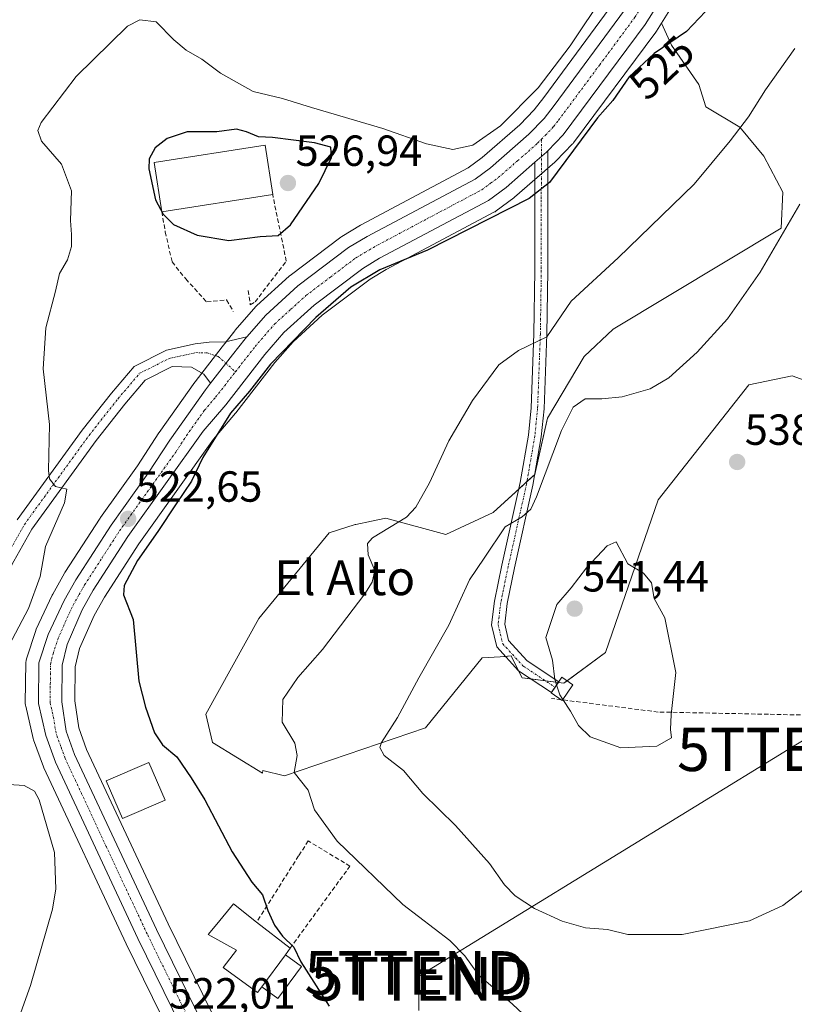
# Model space of a CAD drawing. Units: metres. Extents: x 586948 to 590397, y 4731292 to 4733650.
# Drawn here: x 588185 to 588364, y 4733056 to 4733283 of the extents above; entities that cross this region are included whole.
import ezdxf
from ezdxf.enums import TextEntityAlignment as Align

# ---------------------------------------------------------------- set-up
doc = ezdxf.new("R2010")
doc.units = ezdxf.units.M
doc.header["$MEASUREMENT"] = 0
doc.linetypes.add('TRAZO_Y_PUNTO', pattern=[1, 0.5, -0.25, 0, -0.25])
doc.linetypes.add('TRAZOSX2', pattern=[1.5, 1, -0.5])
doc.layers.get('0').update_dxf_attribs({"lineweight": 5})
for name, color, linetype, lineweight in [('Carretera de calzada única', 19, 'Continuous', 13), ('Carretera de calzada única Cxs', 19, 'Continuous', 13), ('Carretera de calzada única eje', 19, 'TRAZO_Y_PUNTO', 0), ('Carátula', 7, 'Continuous', 5), ('Conducción de agua lineal', 5, 'TRAZOSX2', 0), ('Cultivos herbáceos CxS', 92, 'Continuous', 0), ('Curva de nivel maestra', 36, 'Continuous', 30), ('Curva de nivel normal', 36, 'Continuous', 0), ('Depósito genérico', 232, 'Continuous', 0), ('Depósito genérico Cxs', 232, 'Continuous', 0), ('Edificación', 1, 'Continuous', 13), ('Edificación Cxs', 1, 'Continuous', 13), ('Edificación industrial', 135, 'Continuous', 13), ('Edificación industrial Cxs', 135, 'Continuous', 13), ('Edificación ligera', 1, 'Continuous', 0), ('Edificación ligera Cxs', 1, 'Continuous', 0), ('Muro lineal', 1, 'TRAZOSX2', 13), ('Núcleo urbano', 19, 'Continuous', 0), ('Núcleo urbano CxS', 19, 'Continuous', 0), ('Pastizal CxS', 92, 'Continuous', 0), ('Pista pavimentada', 135, 'Continuous', 13), ('Pista pavimentada Cxs', 135, 'Continuous', 0), ('Pista pavimentada eje', 135, 'TRAZO_Y_PUNTO', 0), ('Punto de cota en terreno', 7, 'Continuous', 0), ('Rótulo de curva de nivel directora', 19, 'Continuous', 0), ('Rótulo de punto de cota en terreno', 19, 'Continuous', 0), ('Tendido', 6, 'Continuous', 0), ('Texto cartográfico', 19, 'Continuous', 0), ('Torre de tendido puntual', 7, 'Continuous', 0)]:
    doc.layers.add(name, color=color, linetype=linetype, lineweight=lineweight)
doc.styles.add('Arial', font='txt', dxfattribs={"height": 0.2})

# ---------------------------------------------------------------- blocks, each defined once
blk = doc.blocks.new('*U150')
at = {"layer": 'Cultivos herbáceos CxS', "color": 92, "linetype": 'Continuous', "lineweight": 0}
for points in [[(588241.34, 4733029.68, 522.82), (588219.44, 4733074.44, 522.3), (588200.65, 4733114.57, 523.28), (588198.88, 4733119.57, 523.22), (588197.96, 4733125.75, 523.24), (588198.05, 4733133.6, 523.43), (588199.05, 4733137.8, 523.57), (588202.36, 4733145.43, 523.78), (588204.76, 4733149.69, 523.77), (588212.65, 4733161.9, 523.7), (588229.85, 4733186, 524.43), (588234.96, 4733191.99, 524.76), (588235.04, 4733192.09, 524.78), (588244.01, 4733203.65, 524.77), (588248.18, 4733208.47, 524.52), (588254.91, 4733214.55, 525.06), (588265.89, 4733222.84, 524.75), (588269.58, 4733225.07, 524.81), (588294.58, 4733238.36, 524.33), (588294.67, 4733238.41, 524.34), (588294.95, 4733238.59, 524.36), (588299.01, 4733241.58, 524.19), (588299.18, 4733241.72, 524.18), (588308.45, 4733249.82, 524.27), (588308.64, 4733250, 524.28), (588312.48, 4733253.99, 524.01), (588312.62, 4733254.14, 524.04), (588312.73, 4733254.28, 524.07), (588331.67, 4733279.75, 523.87), (588331.8, 4733279.95, 523.85), (588332.98, 4733281.83, 523.75), (588335.28, 4733276.77, 524.9), (588341.58, 4733267.7, 526.77), (588343.16, 4733262.58, 527.86), (588351.04, 4733257.85, 529.86), (588356.56, 4733251.16, 531.28), (588360.89, 4733242.88, 532.78), (588360.5, 4733234.61, 534.11), (588321.88, 4733211.36, 531.71), (588315.18, 4733205.06, 532.59), (588306.74, 4733190.86, 532.33), (588303.81, 4733177.9, 534.15), (588294.21, 4733169.12, 533.32), (588283.35, 4733164.11, 531.86), (588269.56, 4733167.87, 528.96), (588266.23, 4733167.14, 528.74), (588262.61, 4733166.35, 528.48), (588262.51, 4733166.4, 528.46), (588256.48, 4733164.47, 527.68), (588240.32, 4733144.77, 526.74), (588228.11, 4733122.71, 526.25), (588229.62, 4733116.22, 526.47), (588241.16, 4733109.11, 527.82), (588241.25, 4733109.71, 527.88), (588246.17, 4733108.53, 529.12), (588278.68, 4733119.57, 536.48), (588291.7, 4733135.69, 537.75), (588295.85, 4733135.95, 538.46), (588298.38, 4733136.11, 538.65), (588298.94, 4733134.99, 538.74), (588300.89, 4733131.09, 538.87), (588310.49, 4733129.84, 540.7), (588320.1, 4733136.94, 540.95), (588332.22, 4733172.05, 538.43), (588353.07, 4733198.55, 538.06), (588363.1, 4733200.64, 539.01), (588376.83, 4733195.62, 540.93)], [(588322.03, 4733286.53, 521.5), (588305.89, 4733264.7, 521.61), (588303.66, 4733261.82, 521.42), (588300.41, 4733258.43, 521.78), (588291.72, 4733250.85, 521.79), (588288.48, 4733248.47, 522.46), (588263.82, 4733235.37, 523.58), (588263.73, 4733235.32, 523.58), (588263.67, 4733235.29, 523.59), (588259.4, 4733232.7, 523.92), (588259.15, 4733232.52, 523.93), (588247.49, 4733223.72, 524.06), (588247.37, 4733223.63, 524.06), (588247.28, 4733223.55, 524.06), (588239.87, 4733216.83, 523.78), (588239.63, 4733216.58, 523.76), (588234.86, 4733211.1, 523.49), (588234.77, 4733210.99, 523.48), (588231.88, 4733207.28, 523.33), (588225.64, 4733199.24, 522.93), (588225.57, 4733199.14, 522.93), (588217.34, 4733187.57, 522.35), (588217.26, 4733187.46, 522.35), (588212.37, 4733179.93, 522.07), (588203.84, 4733167.97, 521.49), (588203.76, 4733167.86, 521.48), (588195.65, 4733155.31, 521.51), (588195.56, 4733155.17, 521.52), (588192.85, 4733150.36, 521.44), (588192.74, 4733150.15, 521.46), (588189.08, 4733142.32, 521.51), (588188.98, 4733142.08, 521.51), (588188.95, 4733141.98, 521.51), (588186.82, 4733135.47, 522.25), (588186.72, 4733135.06, 522.33), (588186.67, 4733134.58, 522.43), (588186.55, 4733125.23, 522.71), (588186.6, 4733124.69, 522.7), (588186.63, 4733124.53, 522.7), (588188.34, 4733117.13, 522.32), (588188.44, 4733116.78, 522.29), (588190.72, 4733110.61, 521.79), (588190.81, 4733110.38, 521.77), (588209.77, 4733069.81, 521.77), (588231.82, 4733024.81, 522.47)]]:
    blk.add_polyline3d(points, dxfattribs=at)
blk = doc.blocks.new('*U152')
at = {"layer": 'Pastizal CxS', "color": 92, "linetype": 'Continuous', "lineweight": 0}
blk.add_polyline3d([(588376.83, 4733195.62, 540.93), (588363.1, 4733200.64, 539.01), (588353.07, 4733198.55, 538.06), (588332.22, 4733172.05, 538.43), (588320.1, 4733136.94, 540.95), (588310.49, 4733129.84, 540.7), (588300.89, 4733131.09, 538.87), (588298.94, 4733134.99, 538.74), (588298.38, 4733136.11, 538.65), (588295.85, 4733135.95, 538.46), (588291.7, 4733135.69, 537.75), (588278.68, 4733119.57, 536.48), (588246.17, 4733108.53, 529.12), (588241.25, 4733109.71, 527.88), (588241.16, 4733109.11, 527.82), (588229.62, 4733116.22, 526.47), (588228.11, 4733122.71, 526.25), (588240.32, 4733144.77, 526.74), (588256.48, 4733164.47, 527.68), (588262.51, 4733166.4, 528.46), (588262.61, 4733166.35, 528.48), (588266.23, 4733167.14, 528.74), (588269.56, 4733167.87, 528.96), (588283.35, 4733164.11, 531.86), (588294.21, 4733169.12, 533.32), (588303.81, 4733177.9, 534.15), (588306.74, 4733190.86, 532.33), (588315.18, 4733205.06, 532.59), (588321.88, 4733211.36, 531.71), (588360.5, 4733234.61, 534.11), (588360.89, 4733242.88, 532.78), (588356.56, 4733251.16, 531.28), (588351.04, 4733257.85, 529.86), (588343.16, 4733262.58, 527.86), (588341.58, 4733267.7, 526.77), (588335.28, 4733276.77, 524.9), (588332.98, 4733281.83, 523.75), (588341.06, 4733294.78, 523.72)], dxfattribs=at)
blk = doc.blocks.new('5PATER')
at = {"layer": 'Carátula', "linetype": 'Continuous', "lineweight": 5}
h = blk.add_hatch(color=250, dxfattribs=at)
edge = h.paths.add_edge_path()
edge.add_ellipse((0, 0.01), major_axis=(-1.33, -1.34), ratio=0.999422, start_angle=0, end_angle=360)
blk = doc.blocks.new('5TTEND')
blk.add_text('5TTEND', height=10).set_placement((0, 0), align=Align.MIDDLE_CENTER)

msp = doc.modelspace()

# ---------------------------------------------------------------- linework, layer by layer
at = {"layer": 'Carretera de calzada única', "color": 19, "linetype": 'Continuous', "lineweight": 13}
for points in [[(588414.19, 4733354.15, 522.54), (588411.21, 4733351.54, 522.5), (588399.58, 4733344.52, 522.91), (588385.55, 4733338.38, 522.57), (588373.41, 4733331.99, 523.13), (588364.51, 4733326.34, 523.12), (588357.48, 4733320.18, 523.06), (588352.33, 4733314.96, 523), (588346.75, 4733308.43, 523.1), (588338.55, 4733296.42, 523.29), (588329.26, 4733281.54, 523.45), (588310.32, 4733256.07, 523.53), (588306.84, 4733252.45, 523.68)], [(588237.51, 4733209.56, 523.41), (588241.89, 4733214.61, 523.56), (588249.3, 4733221.33, 523.77), (588260.96, 4733230.13, 523.82), (588265.23, 4733232.72, 523.74), (588290.08, 4733245.92, 523.2), (588293.6, 4733248.51, 523.24), (588302.48, 4733256.26, 522.92), (588305.94, 4733259.86, 523.02), (588308.28, 4733262.89, 523.02), (588324.48, 4733284.8, 522.67)], [(588306.84, 4733252.45, 523.68), (588306.48, 4733252.08, 523.68), (588303.83, 4733249.77, 523.67)], [(588303.83, 4733249.77, 523.67), (588297.23, 4733244, 523.64), (588293.17, 4733241.01, 523.82), (588268.1, 4733227.68, 523.95), (588264.21, 4733225.33, 524.02), (588253, 4733216.86, 523.9), (588246.03, 4733210.57, 523.64), (588241.69, 4733205.55, 523.59), (588232.67, 4733193.93, 523.52), (588227.48, 4733187.85, 523.34), (588210.17, 4733163.59, 522.6), (588202.19, 4733151.24, 522.69), (588199.67, 4733146.77, 522.88), (588196.19, 4733138.75, 522.41), (588195.05, 4733133.97, 522.76), (588194.96, 4733125.54, 522.67), (588195.96, 4733118.84, 522.43), (588197.87, 4733113.43, 522.59), (588216.73, 4733073.14, 522.01), (588238.67, 4733028.3, 522.52)], [(588229.2, 4733198.93, 523.12), (588234.27, 4733205.44, 523.32), (588237.15, 4733209.15, 523.4), (588237.51, 4733209.56, 523.41)], [(588238.99, 4733017.32, 522.5), (588234.5, 4733026.15, 522.42), (588212.48, 4733071.1, 521.98), (588193.53, 4733111.65, 522.2), (588191.26, 4733117.81, 522.51), (588189.55, 4733125.21, 522.58), (588189.67, 4733134.54, 522.49), (588191.8, 4733141.05, 522.46), (588195.46, 4733148.88, 522.32), (588198.17, 4733153.68, 522.33), (588206.28, 4733166.23, 522.36), (588214.85, 4733178.24, 522.54), (588219.78, 4733185.83, 522.71), (588228.01, 4733197.4, 523.07), (588229.2, 4733198.93, 523.12)]]:
    msp.add_polyline3d(points, dxfattribs=at)
at = {"layer": 'Carretera de calzada única Cxs', "color": 19, "linetype": 'Continuous', "lineweight": 13}
for points in [[(588338.55, 4733296.42, 523.29), (588329.26, 4733281.54, 523.45), (588310.32, 4733256.07, 523.53), (588306.84, 4733252.45, 523.68), (588306.48, 4733252.08, 523.68), (588303.83, 4733249.77, 523.67), (588297.23, 4733244, 523.64), (588293.17, 4733241.01, 523.82), (588268.1, 4733227.68, 523.95), (588264.21, 4733225.33, 524.02), (588253, 4733216.86, 523.9), (588246.03, 4733210.57, 523.64), (588241.69, 4733205.55, 523.59), (588232.67, 4733193.93, 523.52), (588227.48, 4733187.85, 523.34), (588210.17, 4733163.59, 522.6), (588202.19, 4733151.24, 522.69), (588199.67, 4733146.77, 522.88), (588196.19, 4733138.75, 522.41), (588195.05, 4733133.97, 522.76), (588194.96, 4733125.54, 522.67), (588195.96, 4733118.84, 522.43), (588197.87, 4733113.43, 522.59), (588216.73, 4733073.14, 522.01), (588238.67, 4733028.3, 522.52)], [(588234.5, 4733026.15, 522.42), (588212.48, 4733071.1, 521.98), (588193.53, 4733111.65, 522.2), (588191.26, 4733117.81, 522.51), (588189.55, 4733125.21, 522.58), (588189.67, 4733134.54, 522.49), (588191.8, 4733141.05, 522.46), (588195.46, 4733148.88, 522.32), (588198.17, 4733153.68, 522.33), (588206.28, 4733166.23, 522.36), (588214.85, 4733178.24, 522.54), (588219.78, 4733185.83, 522.71), (588228.01, 4733197.4, 523.07), (588229.2, 4733198.93, 523.12), (588234.27, 4733205.44, 523.32), (588237.15, 4733209.15, 523.4), (588237.51, 4733209.56, 523.41), (588241.89, 4733214.61, 523.56), (588249.3, 4733221.33, 523.77), (588260.96, 4733230.13, 523.82), (588265.23, 4733232.72, 523.74), (588290.08, 4733245.92, 523.2), (588293.6, 4733248.51, 523.24), (588302.48, 4733256.26, 522.92), (588305.94, 4733259.86, 523.02), (588308.28, 4733262.89, 523.02), (588324.48, 4733284.8, 522.67)]]:
    msp.add_polyline3d(points, dxfattribs=at)
at = {"layer": 'Carretera de calzada única eje', "color": 19, "linetype": 'TRAZO_Y_PUNTO', "lineweight": 0}
for points in [[(588305.35, 4733255.07, 523.41), (588306.21, 4733255.97, 523.45), (588308.14, 4733257.97, 523.43), (588309.3, 4733259.48, 523.36), (588318.76, 4733272.21, 523.28), (588326.87, 4733283.17, 523.37), (588331.51, 4733290.6, 523.31), (588336.44, 4733297.91, 523.2), (588340.55, 4733303.92, 523.08), (588344.67, 4733309.93, 522.97), (588347.48, 4733313.18, 523.08), (588352.92, 4733319.68, 523.03), (588355.5, 4733322.3, 522.99), (588362.76, 4733328.67, 522.91), (588371.96, 4733334.5, 522.76), (588378.03, 4733337.68, 522.74), (588385.5, 4733341.19, 522.51), (588392.51, 4733344.27, 522.4), (588398.53, 4733347.13, 522.49), (588402.92, 4733349.54, 522.37), (588408.73, 4733353.04, 522.45), (588409.78, 4733353.8, 522.43), (588412.33, 4733356.02, 522.34)], [(588234.91, 4733201.54, 523.27), (588239.42, 4733207.34, 523.41), (588241.58, 4733209.85, 523.41), (588243.96, 4733212.59, 523.49), (588247.67, 4733215.94, 523.57), (588251.14, 4733219.09, 523.61), (588256.76, 4733223.33, 523.71), (588262.58, 4733227.73, 523.79), (588264.73, 4733229.01, 523.77), (588266.67, 4733230.19, 523.74), (588279.08, 4733236.8, 523.65), (588291.64, 4733243.46, 523.61), (588293.66, 4733244.96, 523.5), (588295.42, 4733246.25, 523.48), (588299.85, 4733250.13, 523.4), (588304.48, 4733254.17, 523.4), (588305.35, 4733255.07, 523.41)], [(588225.57, 4733049.69, 522.25), (588214.6, 4733072.11, 522.03), (588205.17, 4733092.26, 522.11), (588195.71, 4733112.54, 522.31), (588194.75, 4733115.24, 522.37), (588193.62, 4733118.32, 522.47), (588193.1, 4733121.67, 522.55), (588192.26, 4733125.36, 522.54), (588192.3, 4733129.59, 522.54), (588192.35, 4733134.25, 522.57), (588192.92, 4733136.64, 522.55), (588194, 4733139.9, 522.46), (588195.73, 4733143.91, 522.44), (588197.57, 4733147.83, 522.58), (588198.92, 4733150.23, 522.48), (588200.19, 4733152.46, 522.47), (588204.23, 4733158.73, 522.47), (588208.23, 4733164.91, 522.55), (588221.17, 4733183.05, 522.87), (588223.64, 4733186.84, 522.98), (588227.75, 4733192.63, 523.15), (588230.33, 4733195.67, 523.12), (588234.91, 4733201.54, 523.27)]]:
    msp.add_polyline3d(points, dxfattribs=at)
at = {"layer": 'Conducción de agua lineal', "color": 5, "linetype": 'TRAZOSX2', "lineweight": 0}
msp.add_polyline3d([(588585.64, 4733201.32, 527.78), (588566.85, 4733188.68, 528.67), (588548.05, 4733176.04, 530.26), (588529.25, 4733163.4, 532.69), (588510.45, 4733150.76, 534.33), (588491.64, 4733138.11, 534.28), (588486.46, 4733134.86, 534.29), (588481.09, 4733131.93, 534.27), (588475.54, 4733129.33, 534.25), (588469.85, 4733127.07, 534.47), (588464.03, 4733125.16, 534.76), (588458.11, 4733123.61, 535.04), (588452.1, 4733122.44, 535.26), (588446.03, 4733121.63, 535.58), (588439.92, 4733121.19, 535.73), (588433.8, 4733121.12, 535.96), (588408.4, 4733121.64, 536.84), (588383.01, 4733122.16, 537.62), (588357.61, 4733122.69, 538.73), (588332.22, 4733123.21, 540.3), (588307.69, 4733126.33, 539.56)], dxfattribs=at)
at = {"layer": 'Cultivos herbáceos CxS', "color": 92, "linetype": 'Continuous', "lineweight": 0}
for points in [[(588309.22, 4733130, 540.26), (588310.49, 4733129.84, 540.7), (588311.26, 4733130.4, 540.98), (588320.1, 4733136.94, 540.95), (588332.21, 4733172.05, 538.43), (588353.07, 4733198.55, 538.06), (588363.09, 4733200.64, 539.01), (588376.83, 4733195.62, 540.93), (588394, 4733189.35, 542.39), (588414.46, 4733192.28, 542.65), (588399.01, 4733261.64, 533.56), (588398.59, 4733289.63, 528.75), (588386.07, 4733315.55, 525.12), (588372.29, 4733318.47, 524.5), (588360.84, 4733319.13, 523.93)], [(588322.03, 4733286.53, 521.5), (588305.89, 4733264.7, 521.61), (588303.66, 4733261.82, 521.42), (588300.41, 4733258.43, 521.78), (588291.72, 4733250.85, 521.79), (588288.48, 4733248.47, 522.46), (588263.82, 4733235.37, 523.58), (588263.73, 4733235.32, 523.58), (588263.67, 4733235.29, 523.59), (588259.4, 4733232.7, 523.92), (588259.15, 4733232.53, 523.93), (588247.49, 4733223.73, 524.06), (588247.37, 4733223.63, 524.06), (588247.28, 4733223.55, 524.06), (588239.87, 4733216.83, 523.78), (588239.63, 4733216.58, 523.76), (588234.86, 4733211.1, 523.49), (588234.77, 4733210.99, 523.48), (588232.84, 4733208.51, 523.35), (588231.88, 4733207.28, 523.33), (588230.33, 4733205.28, 523.24), (588227.21, 4733201.26, 523.06), (588225.64, 4733199.24, 522.93), (588225.56, 4733199.14, 522.93), (588217.34, 4733187.57, 522.35), (588217.26, 4733187.46, 522.35), (588212.37, 4733179.93, 522.07), (588203.84, 4733167.97, 521.49), (588203.76, 4733167.86, 521.48), (588195.65, 4733155.31, 521.51), (588195.56, 4733155.17, 521.52), (588192.85, 4733150.36, 521.44), (588192.74, 4733150.15, 521.46), (588189.08, 4733142.32, 521.51), (588188.98, 4733142.08, 521.51), (588188.95, 4733141.98, 521.51), (588186.82, 4733135.47, 522.25), (588186.72, 4733135.06, 522.33), (588186.67, 4733134.58, 522.43), (588186.55, 4733125.23, 522.71), (588186.6, 4733124.69, 522.7), (588186.63, 4733124.54, 522.7), (588188.34, 4733117.14, 522.32), (588188.44, 4733116.78, 522.29), (588190.71, 4733110.61, 521.79), (588190.81, 4733110.38, 521.77), (588209.77, 4733069.81, 521.77), (588231.82, 4733024.81, 522.47)], [(588241.34, 4733029.68, 522.82), (588219.44, 4733074.44, 522.3), (588200.65, 4733114.57, 523.28), (588198.88, 4733119.57, 523.22), (588197.96, 4733125.75, 523.24), (588198.05, 4733133.6, 523.43), (588199.05, 4733137.8, 523.57), (588202.36, 4733145.43, 523.78), (588204.76, 4733149.69, 523.77), (588212.65, 4733161.9, 523.7), (588229.85, 4733186, 524.43), (588234.96, 4733191.99, 524.76), (588235.04, 4733192.09, 524.78), (588244.01, 4733203.65, 524.77), (588248.18, 4733208.47, 524.52), (588254.91, 4733214.55, 525.06), (588265.89, 4733222.84, 524.75), (588269.58, 4733225.07, 524.81), (588294.58, 4733238.36, 524.33), (588294.67, 4733238.41, 524.34), (588294.95, 4733238.6, 524.36), (588299.01, 4733241.58, 524.19), (588299.18, 4733241.72, 524.18), (588303.83, 4733245.78, 524.04), (588305.33, 4733247.09, 524.02), (588306.83, 4733248.4, 524.02), (588308.45, 4733249.82, 524.27), (588308.64, 4733250, 524.28), (588312.48, 4733253.99, 524.01), (588312.62, 4733254.14, 524.04), (588312.73, 4733254.28, 524.07), (588331.67, 4733279.75, 523.87), (588331.8, 4733279.95, 523.85), (588332.97, 4733281.83, 523.75)], [(588332.97, 4733281.83, 523.75), (588335.28, 4733276.77, 524.9), (588341.58, 4733267.7, 526.77), (588343.16, 4733262.58, 527.86), (588351.04, 4733257.85, 529.86), (588356.56, 4733251.16, 531.28), (588360.89, 4733242.88, 532.78), (588360.5, 4733234.61, 534.11), (588321.88, 4733211.36, 531.71), (588315.18, 4733205.06, 532.59), (588306.74, 4733190.86, 532.33), (588303.85, 4733178.07, 534.14), (588303.81, 4733177.9, 534.15), (588302.01, 4733176.26, 533.93), (588300.12, 4733174.53, 533.78), (588294.21, 4733169.12, 533.32), (588283.35, 4733164.11, 531.86), (588269.56, 4733167.87, 528.96), (588266.22, 4733167.14, 528.74), (588262.61, 4733166.35, 528.48), (588262.51, 4733166.4, 528.46), (588256.48, 4733164.47, 527.68), (588240.32, 4733144.77, 526.74), (588228.11, 4733122.71, 526.25), (588229.62, 4733116.22, 526.47), (588241.16, 4733109.11, 527.82), (588241.25, 4733109.71, 527.88), (588246.17, 4733108.53, 529.12), (588278.68, 4733119.57, 536.48), (588291.7, 4733135.69, 537.75), (588295.85, 4733135.95, 538.46), (588297.06, 4733136.03, 538.59), (588298.38, 4733136.11, 538.65), (588298.94, 4733134.99, 538.74), (588300.06, 4733132.74, 538.85), (588300.89, 4733131.09, 538.87), (588302.91, 4733130.83, 539.01), (588306.28, 4733130.39, 539.27), (588309.22, 4733130, 540.26)]]:
    msp.add_polyline3d(points, dxfattribs=at)
at = {"layer": 'Curva de nivel maestra', "color": 36, "linetype": 'Continuous', "lineweight": 30}
for points in [[(588346.05, 4733287.64, 525), (588338.71, 4733279.92, 525), (588331.31, 4733274.81, 525), (588325.58, 4733269.44, 525), (588321.79, 4733264.03, 525), (588318.29, 4733260.01, 525), (588307.19, 4733245.15, 525), (588302.5, 4733241.46, 525), (588279.09, 4733229.52, 525), (588268.17, 4733224.99, 525), (588261.46, 4733220.99, 525), (588253.42, 4733214.07, 525), (588243.02, 4733203.32, 525), (588238.14, 4733197.07, 525), (588233.8, 4733192, 525), (588227.37, 4733181.82, 525), (588224.83, 4733176.33, 525), (588221.26, 4733171.17, 525), (588217.06, 4733164.77, 525), (588212.39, 4733158.11, 525), (588209.32, 4733152.35, 525), (588209.16, 4733150.22, 525), (588211.38, 4733144.55, 525), (588212.65, 4733130.34, 525), (588214.24, 4733124.34, 525), (588216.28, 4733118.4, 525), (588218.09, 4733115.63, 525), (588221.46, 4733112.92, 525), (588224.7, 4733108.05, 525), (588227.86, 4733103.01, 525), (588234.14, 4733091.01, 525), (588238.69, 4733084.05, 525), (588241.17, 4733081.15, 525), (588242.34, 4733077.49, 525), (588243.89, 4733074.16, 525), (588245.78, 4733071.64, 525), (588248.33, 4733069.06, 525), (588249.99, 4733065.68, 525), (588256.49, 4733055.51, 525)], [(588233.41, 4733231.76, 525), (588240.58, 4733232.69, 525), (588244.75, 4733232.92, 525), (588247.55, 4733235.38, 525), (588254.1, 4733244.92, 525), (588257, 4733250.87, 525), (588256.86, 4733253.25, 525), (588253.08, 4733254.28, 525), (588243.46, 4733255.51, 525), (588240.22, 4733255.61, 525), (588237.49, 4733256.76, 525), (588235.17, 4733257.39, 525), (588230.64, 4733256.8, 525), (588223.78, 4733256.76, 525), (588219.16, 4733255.29, 525), (588216.43, 4733253.1, 525), (588215.09, 4733250.6, 525), (588214.95, 4733248.26, 525), (588216.51, 4733241.16, 525), (588218.27, 4733237.8, 525), (588220.66, 4733235.44, 525), (588226.14, 4733232.98, 525), (588233.41, 4733231.76, 525)]]:
    msp.add_polyline3d(points, dxfattribs=at)
at = {"layer": 'Curva de nivel normal', "color": 36, "linetype": 'Continuous', "lineweight": 0}
for points in [[(588320, 4733288.72, 520), (588312, 4733276.56, 520), (588304.6, 4733266.95, 520), (588295.92, 4733258.16, 520), (588289.58, 4733253.7, 520), (588284.92, 4733252.74, 520), (588278.89, 4733254.04, 520), (588268.81, 4733257.58, 520), (588252.44, 4733262.39, 520), (588245.74, 4733264.43, 520), (588239.01, 4733266.06, 520), (588231.46, 4733270.26, 520), (588227.14, 4733273.54, 520), (588223.57, 4733275.56, 520), (588220.76, 4733277.96, 520), (588216.7, 4733282.1, 520), (588212.89, 4733282.61, 520), (588210.08, 4733281.09, 520), (588198.23, 4733269.56, 520), (588190.23, 4733258.94, 520), (588189.4, 4733257.1, 520), (588190.26, 4733254.64, 520), (588194.88, 4733249.38, 520), (588197.14, 4733243.24, 520), (588196.92, 4733236.38, 520), (588197.2, 4733233.17, 520), (588197.16, 4733230.38, 520), (588196.24, 4733227.29, 520), (588194.44, 4733224.15, 520), (588193.53, 4733220.11, 520), (588191.25, 4733211.65, 520), (588190.64, 4733202.25, 520), (588192.12, 4733189.39, 520), (588191.87, 4733178.82, 520), (588192.12, 4733176.92, 520), (588193.5, 4733175.15, 520), (588196.1, 4733174.49, 520), (588195.58, 4733171.35, 520), (588191.18, 4733161.34, 520), (588189.98, 4733154.38, 520), (588187.3, 4733147.03, 520), (588182.06, 4733137.15, 520)], [(588303.46, 4733051.46, 530), (588298.67, 4733055.98, 530), (588290.9, 4733062.68, 530), (588287.72, 4733067.09, 530), (588284.23, 4733070.58, 530), (588273.45, 4733078.88, 530), (588258.36, 4733093.44, 530), (588253.13, 4733100.67, 530), (588251.64, 4733105.21, 530), (588248.42, 4733109.29, 530), (588249.12, 4733113.2, 530), (588248.61, 4733116.03, 530), (588245.67, 4733120.87, 530), (588245.86, 4733126.09, 530), (588249.28, 4733131.13, 530), (588254.93, 4733137.6, 530), (588264.7, 4733150.42, 530), (588266.4, 4733153.07, 530), (588267.01, 4733155.77, 530), (588265.44, 4733159.38, 530), (588265.34, 4733162, 530), (588266.48, 4733163.33, 530), (588274.28, 4733168.06, 530), (588276.46, 4733170.35, 530), (588279.6, 4733176, 530), (588284, 4733185.66, 530), (588289.5, 4733194.92, 530), (588295.58, 4733203.11, 530), (588300.08, 4733206.44, 530), (588306.58, 4733209.61, 530), (588312.19, 4733217.84, 530), (588323.03, 4733227.78, 530), (588340.49, 4733244.76, 530), (588348.77, 4733254.74, 530), (588352.99, 4733260.22, 530), (588356.94, 4733266.46, 530), (588363.65, 4733275.98, 530)], [(588366.78, 4733083.12, 535), (588360.9, 4733078.64, 535), (588353.21, 4733075.16, 535), (588337.77, 4733071.97, 535), (588325.21, 4733072, 535), (588320.57, 4733073.12, 535), (588315.47, 4733073.54, 535), (588310.15, 4733075.03, 535), (588303.76, 4733078, 535), (588299.34, 4733080.89, 535), (588296.88, 4733083.44, 535), (588293.42, 4733088.33, 535), (588285.6, 4733097.05, 535), (588278.08, 4733104.43, 535), (588273.62, 4733109.76, 535), (588269.16, 4733113.19, 535), (588268.13, 4733115.05, 535), (588268.5, 4733116.23, 535), (588272.22, 4733121.92, 535), (588277.09, 4733131.09, 535), (588284.02, 4733143.19, 535), (588288.76, 4733153.66, 535), (588292.19, 4733158.67, 535), (588296.99, 4733165.82, 535), (588300.92, 4733168.13, 535), (588302.88, 4733169.92, 535), (588304.24, 4733172.78, 535), (588309.99, 4733188, 535), (588312.62, 4733193.42, 535), (588315.42, 4733195.31, 535), (588319.24, 4733195.3, 535), (588323.91, 4733195.81, 535), (588330.34, 4733197.64, 535), (588334.64, 4733200.17, 535), (588341.16, 4733206.09, 535), (588348.18, 4733213.71, 535), (588355.72, 4733224.48, 535), (588364.86, 4733240.16, 535)], [(588310.3, 4733126.13, 540), (588312.05, 4733123.44, 540), (588313.85, 4733120.11, 540), (588316.56, 4733117.48, 540), (588323.6, 4733115, 540), (588331.91, 4733115.38, 540), (588335.3, 4733117.26, 540), (588335.08, 4733119.15, 540), (588335.22, 4733122.62, 540), (588336.29, 4733132.34, 540), (588333.76, 4733144.92, 540), (588331.28, 4733149.35, 540), (588330.69, 4733152.92, 540), (588328.85, 4733155.18, 540), (588325.24, 4733157.33, 540), (588322.54, 4733162.4, 540), (588320.47, 4733161.5, 540), (588315.74, 4733156.44, 540), (588312.2, 4733151.81, 540), (588308.88, 4733148, 540), (588306.36, 4733140.34, 540), (588307.88, 4733135.17, 540), (588308.44, 4733130.66, 540), (588308.85, 4733129.45, 540)], [(588308.85, 4733129.45, 540), (588309.62, 4733127.17, 540), (588310.3, 4733126.13, 540)], [(588180.27, 4733106.7, 520), (588186.26, 4733106.26, 520), (588188.68, 4733104.97, 520), (588189.71, 4733102.96, 520), (588193.24, 4733090.88, 520), (588193.59, 4733082.52, 520), (588192.81, 4733077.82, 520), (588187.74, 4733060.24, 520), (588182.94, 4733046.71, 520)]]:
    msp.add_polyline3d(points, dxfattribs=at)
at = {"layer": 'Depósito genérico', "color": 232, "linetype": 'Continuous', "lineweight": 0}
msp.add_polyline3d([(588312.6, 4733129.49, 541.9), (588310.12, 4733125.87, 542.04), (588307.59, 4733127.6, 541.21), (588310.05, 4733131.22, 541.59), (588312.6, 4733129.49, 541.9)], dxfattribs=at)
at = {"layer": 'Depósito genérico Cxs', "color": 232, "linetype": 'Continuous', "lineweight": 0}
msp.add_polyline3d([(588312.6, 4733129.49, 541.9), (588310.12, 4733125.87, 542.04), (588307.59, 4733127.6, 541.21), (588310.05, 4733131.22, 541.59), (588312.6, 4733129.49, 541.9)], close=True, dxfattribs=at)
at = {"layer": 'Edificación', "color": 1, "linetype": 'Continuous', "lineweight": 13}
for points in [[(588218.73, 4733102.95, 526.2), (588208.94, 4733098.71, 525.14), (588205.19, 4733107.38, 525.61), (588214.98, 4733111.6, 525.03), (588218.73, 4733102.95, 526.2)], [(588240.98, 4733059.93, 528.06), (588240.01, 4733058.6, 529.87), (588232.09, 4733064.42, 528.35), (588235.14, 4733068.38, 528.13), (588228.64, 4733071.97, 526.35), (588230.6, 4733074.36, 526.07), (588234.44, 4733079.06, 525.67), (588239.79, 4733074.85, 529.04)], [(588239.79, 4733074.85, 529.04), (588247.48, 4733068.81, 530.13)], [(588247.48, 4733068.81, 530.13), (588246.4, 4733067.34, 529.64)], [(588240.98, 4733059.93, 528.06), (588246.4, 4733067.34, 529.64)]]:
    msp.add_polyline3d(points, dxfattribs=at)
at = {"layer": 'Edificación Cxs', "color": 1, "linetype": 'Continuous', "lineweight": 13}
for points in [[(588218.73, 4733102.95, 526.2), (588208.94, 4733098.71, 525.14), (588205.19, 4733107.38, 525.61), (588214.98, 4733111.6, 525.03), (588218.73, 4733102.95, 526.2)], [(588246.4, 4733067.34, 529.64), (588240.98, 4733059.93, 528.06), (588240.01, 4733058.6, 529.87), (588232.09, 4733064.42, 528.35), (588235.14, 4733068.38, 528.13), (588228.64, 4733071.97, 526.35), (588230.6, 4733074.36, 526.07), (588234.44, 4733079.06, 525.67), (588239.79, 4733074.85, 529.04), (588247.48, 4733068.81, 530.13), (588246.4, 4733067.34, 529.64)]]:
    msp.add_polyline3d(points, close=True, dxfattribs=at)
at = {"layer": 'Edificación industrial', "color": 135, "linetype": 'Continuous', "lineweight": 13}
for points in [[(588217.97, 4733238.4, 528.98), (588216.22, 4733249.75, 526.31), (588241.75, 4733253.7, 529.15), (588243.49, 4733242.34, 529.14)], [(588243.49, 4733242.34, 529.14), (588217.97, 4733238.4, 528.98)]]:
    msp.add_polyline3d(points, dxfattribs=at)
at = {"layer": 'Edificación industrial Cxs', "color": 135, "linetype": 'Continuous', "lineweight": 13}
msp.add_polyline3d([(588243.49, 4733242.34, 529.14), (588217.97, 4733238.4, 528.98), (588216.22, 4733249.75, 526.31), (588241.75, 4733253.7, 529.15), (588243.49, 4733242.34, 529.14)], close=True, dxfattribs=at)
at = {"layer": 'Edificación ligera', "color": 1, "linetype": 'Continuous', "lineweight": 0}
for points in [[(588240.98, 4733059.93, 528.06), (588246.4, 4733067.34, 529.64)], [(588246.4, 4733067.34, 529.64), (588250.09, 4733064.64, 526.13), (588244.67, 4733057.23, 525.35), (588240.98, 4733059.93, 528.06)]]:
    msp.add_polyline3d(points, dxfattribs=at)
at = {"layer": 'Edificación ligera Cxs', "color": 1, "linetype": 'Continuous', "lineweight": 0}
msp.add_polyline3d([(588240.98, 4733059.93, 528.06), (588246.4, 4733067.34, 529.64), (588250.09, 4733064.64, 526.13), (588244.67, 4733057.23, 525.35), (588240.98, 4733059.93, 528.06)], close=True, dxfattribs=at)
at = {"layer": 'Muro lineal', "color": 1, "linetype": 'TRAZOSX2', "lineweight": 13}
for points in [[(588237.86, 4733220.28, 524.02), (588238.33, 4733216.99, 523.91), (588239.43, 4733217.62, 524.02), (588246.62, 4733227.01, 524.56), (588243.49, 4733242.34, 529.14)], [(588217.97, 4733238.4, 528.98), (588218.77, 4733233.73, 524.78), (588220.34, 4733226.84, 524.17), (588223.47, 4733222.93, 523.62), (588228.32, 4733217.62, 523.74), (588232.86, 4733218.09, 523.85), (588234.42, 4733215.43, 523.76)], [(588247.48, 4733068.81, 530.13), (588261.28, 4733087.74, 533.24), (588251.67, 4733093.52, 531.58), (588249.46, 4733090.07, 532.53), (588239.79, 4733074.85, 529.04)]]:
    msp.add_polyline3d(points, dxfattribs=at)
at = {"layer": 'Núcleo urbano', "color": 19, "linetype": 'Continuous', "lineweight": 0}
for points in [[(588332.97, 4733281.83, 523.75), (588341.06, 4733294.78, 523.72), (588349.14, 4733306.61, 523.47), (588354.54, 4733312.93, 523.27), (588359.54, 4733318, 523.77), (588360.84, 4733319.13, 523.93)], [(588322.03, 4733286.53, 521.5), (588305.89, 4733264.7, 521.61), (588303.66, 4733261.82, 521.42), (588300.41, 4733258.43, 521.78), (588291.72, 4733250.85, 521.79), (588288.48, 4733248.47, 522.46), (588263.82, 4733235.37, 523.58), (588263.73, 4733235.32, 523.58), (588263.67, 4733235.29, 523.59), (588259.4, 4733232.7, 523.92), (588259.15, 4733232.53, 523.93), (588247.49, 4733223.73, 524.06), (588247.37, 4733223.63, 524.06), (588247.28, 4733223.55, 524.06), (588239.87, 4733216.83, 523.78), (588239.63, 4733216.58, 523.76), (588234.86, 4733211.1, 523.49), (588234.77, 4733210.99, 523.48), (588232.84, 4733208.51, 523.35), (588231.88, 4733207.28, 523.33), (588230.33, 4733205.28, 523.24), (588227.21, 4733201.26, 523.06), (588225.64, 4733199.24, 522.93), (588225.56, 4733199.14, 522.93), (588217.34, 4733187.57, 522.35), (588217.26, 4733187.46, 522.35), (588212.37, 4733179.93, 522.07), (588203.84, 4733167.97, 521.49), (588203.76, 4733167.86, 521.48), (588195.65, 4733155.31, 521.51), (588195.56, 4733155.17, 521.52), (588192.85, 4733150.36, 521.44), (588192.74, 4733150.15, 521.46), (588189.08, 4733142.32, 521.51), (588188.98, 4733142.08, 521.51), (588188.95, 4733141.98, 521.51), (588186.82, 4733135.47, 522.25), (588186.72, 4733135.06, 522.33), (588186.67, 4733134.58, 522.43), (588186.55, 4733125.23, 522.71), (588186.6, 4733124.69, 522.7), (588186.63, 4733124.54, 522.7), (588188.34, 4733117.14, 522.32), (588188.44, 4733116.78, 522.29), (588190.71, 4733110.61, 521.79), (588190.81, 4733110.38, 521.77), (588209.77, 4733069.81, 521.77), (588231.82, 4733024.81, 522.47)], [(588241.34, 4733029.68, 522.82), (588219.44, 4733074.44, 522.3), (588200.65, 4733114.57, 523.28), (588198.88, 4733119.57, 523.22), (588197.96, 4733125.75, 523.24), (588198.05, 4733133.6, 523.43), (588199.05, 4733137.8, 523.57), (588202.36, 4733145.43, 523.78), (588204.76, 4733149.69, 523.77), (588212.65, 4733161.9, 523.7), (588229.85, 4733186, 524.43), (588234.96, 4733191.99, 524.76), (588235.04, 4733192.09, 524.78), (588244.01, 4733203.65, 524.77), (588248.18, 4733208.47, 524.52), (588254.91, 4733214.55, 525.06), (588265.89, 4733222.84, 524.75), (588269.58, 4733225.07, 524.81), (588294.58, 4733238.36, 524.33), (588294.67, 4733238.41, 524.34), (588294.95, 4733238.6, 524.36), (588299.01, 4733241.58, 524.19), (588299.18, 4733241.72, 524.18), (588303.83, 4733245.78, 524.04), (588305.33, 4733247.09, 524.02), (588306.83, 4733248.4, 524.02), (588308.45, 4733249.82, 524.27), (588308.64, 4733250, 524.28), (588312.48, 4733253.99, 524.01), (588312.62, 4733254.14, 524.04), (588312.73, 4733254.28, 524.07), (588331.67, 4733279.75, 523.87), (588331.8, 4733279.95, 523.85), (588332.97, 4733281.83, 523.75)]]:
    msp.add_polyline3d(points, dxfattribs=at)
at = {"layer": 'Núcleo urbano CxS', "color": 19, "linetype": 'Continuous', "lineweight": 0}
for points in [[(588341.06, 4733294.78, 523.72), (588332.97, 4733281.83, 523.75), (588331.8, 4733279.95, 523.85), (588331.67, 4733279.75, 523.87), (588312.73, 4733254.28, 524.07), (588312.62, 4733254.14, 524.04), (588312.48, 4733253.99, 524.01), (588308.64, 4733250, 524.28), (588308.45, 4733249.82, 524.27), (588299.18, 4733241.72, 524.18), (588299.01, 4733241.58, 524.19), (588294.95, 4733238.59, 524.36), (588294.67, 4733238.41, 524.34), (588294.58, 4733238.36, 524.33), (588269.58, 4733225.07, 524.81), (588265.89, 4733222.84, 524.75), (588254.91, 4733214.55, 525.06), (588248.18, 4733208.47, 524.52), (588244.01, 4733203.65, 524.77), (588235.04, 4733192.09, 524.78), (588234.96, 4733191.99, 524.76), (588229.85, 4733186, 524.43), (588212.65, 4733161.9, 523.7), (588204.76, 4733149.69, 523.77), (588202.36, 4733145.43, 523.78), (588199.05, 4733137.8, 523.57), (588198.05, 4733133.6, 523.43), (588197.96, 4733125.75, 523.24), (588198.88, 4733119.57, 523.22), (588200.65, 4733114.57, 523.28), (588219.44, 4733074.44, 522.3), (588241.34, 4733029.68, 522.82)], [(588231.82, 4733024.81, 522.47), (588209.77, 4733069.81, 521.77), (588190.81, 4733110.38, 521.77), (588190.71, 4733110.61, 521.79), (588188.44, 4733116.78, 522.29), (588188.34, 4733117.13, 522.32), (588186.63, 4733124.53, 522.7), (588186.6, 4733124.69, 522.7), (588186.55, 4733125.23, 522.71), (588186.67, 4733134.58, 522.43), (588186.72, 4733135.06, 522.33), (588186.82, 4733135.47, 522.25), (588188.95, 4733141.98, 521.51), (588188.98, 4733142.08, 521.51), (588189.08, 4733142.32, 521.51), (588192.74, 4733150.15, 521.46), (588192.85, 4733150.36, 521.44), (588195.56, 4733155.17, 521.52), (588195.65, 4733155.31, 521.51), (588203.76, 4733167.86, 521.48), (588203.84, 4733167.97, 521.49), (588212.37, 4733179.93, 522.07), (588217.26, 4733187.46, 522.35), (588217.34, 4733187.57, 522.35), (588225.57, 4733199.14, 522.93), (588225.64, 4733199.24, 522.93), (588231.88, 4733207.28, 523.33), (588234.77, 4733210.99, 523.48), (588234.86, 4733211.1, 523.49), (588239.63, 4733216.58, 523.76), (588239.87, 4733216.83, 523.78), (588247.28, 4733223.55, 524.06), (588247.37, 4733223.63, 524.06), (588247.49, 4733223.72, 524.06), (588259.15, 4733232.52, 523.93), (588259.4, 4733232.7, 523.92), (588263.67, 4733235.29, 523.59), (588263.73, 4733235.32, 523.58), (588263.82, 4733235.37, 523.58), (588288.48, 4733248.47, 522.46), (588291.72, 4733250.85, 521.79), (588300.41, 4733258.43, 521.78), (588303.66, 4733261.82, 521.42), (588305.89, 4733264.7, 521.61), (588322.03, 4733286.53, 521.5)]]:
    msp.add_polyline3d(points, dxfattribs=at)
at = {"layer": 'Pastizal CxS', "color": 92, "linetype": 'Continuous', "lineweight": 0}
for points in [[(588309.22, 4733130, 540.26), (588310.49, 4733129.84, 540.7), (588311.26, 4733130.4, 540.98), (588320.1, 4733136.94, 540.95), (588332.21, 4733172.05, 538.43), (588353.07, 4733198.55, 538.06), (588363.09, 4733200.64, 539.01), (588376.83, 4733195.62, 540.93), (588394, 4733189.35, 542.39), (588414.46, 4733192.28, 542.65), (588399.01, 4733261.64, 533.56), (588398.59, 4733289.63, 528.75), (588386.07, 4733315.55, 525.12), (588372.29, 4733318.47, 524.5), (588360.84, 4733319.13, 523.93)], [(588332.97, 4733281.83, 523.75), (588341.06, 4733294.78, 523.72), (588349.14, 4733306.61, 523.47), (588354.54, 4733312.93, 523.27), (588359.54, 4733318, 523.77), (588360.84, 4733319.13, 523.93)], [(588332.97, 4733281.83, 523.75), (588335.28, 4733276.77, 524.9), (588341.58, 4733267.7, 526.77), (588343.16, 4733262.58, 527.86), (588351.04, 4733257.85, 529.86), (588356.56, 4733251.16, 531.28), (588360.89, 4733242.88, 532.78), (588360.5, 4733234.61, 534.11), (588321.88, 4733211.36, 531.71), (588315.18, 4733205.06, 532.59), (588306.74, 4733190.86, 532.33), (588303.85, 4733178.07, 534.14), (588303.81, 4733177.9, 534.15), (588302.01, 4733176.26, 533.93), (588300.12, 4733174.53, 533.78), (588294.21, 4733169.12, 533.32), (588283.35, 4733164.11, 531.86), (588269.56, 4733167.87, 528.96), (588266.22, 4733167.14, 528.74), (588262.61, 4733166.35, 528.48), (588262.51, 4733166.4, 528.46), (588256.48, 4733164.47, 527.68), (588240.32, 4733144.77, 526.74), (588228.11, 4733122.71, 526.25), (588229.62, 4733116.22, 526.47), (588241.16, 4733109.11, 527.82), (588241.25, 4733109.71, 527.88), (588246.17, 4733108.53, 529.12), (588278.68, 4733119.57, 536.48), (588291.7, 4733135.69, 537.75), (588295.85, 4733135.95, 538.46), (588297.06, 4733136.03, 538.59), (588298.38, 4733136.11, 538.65), (588298.94, 4733134.99, 538.74), (588300.06, 4733132.74, 538.85), (588300.89, 4733131.09, 538.87), (588302.91, 4733130.83, 539.01), (588306.28, 4733130.39, 539.27), (588309.22, 4733130, 540.26)]]:
    msp.add_polyline3d(points, dxfattribs=at)
at = {"layer": 'Pista pavimentada', "color": 135, "linetype": 'Continuous', "lineweight": 13}
for points in [[(588306.84, 4733252.45, 523.68), (588306.82, 4733241.17, 525.09), (588306.82, 4733224.86, 527.51), (588306.6, 4733210.23, 529.61), (588305.97, 4733193.02, 531.95), (588305.32, 4733186.57, 532.76), (588303.4, 4733175.47, 534.37), (588299.16, 4733156.4, 536.69), (588297.48, 4733148.21, 537.36), (588296.89, 4733143.46, 537.91), (588297.79, 4733139.66, 538.36), (588302.07, 4733135, 538.93), (588309.33, 4733130.16, 540.29)], [(588306.84, 4733252.45, 523.68), (588306.48, 4733252.08, 523.68), (588303.83, 4733249.77, 523.67)], [(588307.64, 4733127.68, 539.65), (588300.1, 4733132.7, 538.86), (588295.06, 4733138.21, 538.29), (588293.85, 4733143.29, 537.71), (588294.52, 4733148.7, 536.96), (588296.23, 4733157.03, 536.2), (588300.46, 4733176.05, 533.65), (588302.35, 4733186.97, 532.52), (588302.97, 4733193.22, 531.7), (588303.6, 4733210.3, 529.54), (588303.82, 4733224.88, 527.35), (588303.82, 4733241.17, 524.7), (588303.83, 4733249.77, 523.67)], [(588184.65, 4733167.48, 518.86), (588199.63, 4733188.11, 520.68), (588206.36, 4733196.64, 521.34), (588211.6, 4733202.8, 521.85), (588219.01, 4733206.54, 522.5), (588225.64, 4733207.96, 523), (588228.85, 4733208.39, 523.19), (588232.66, 4733208.47, 523.35), (588237.51, 4733209.56, 523.41)], [(588229.2, 4733198.93, 523.12), (588234.27, 4733205.44, 523.32), (588237.15, 4733209.15, 523.4), (588237.51, 4733209.56, 523.41)], [(588229.2, 4733198.93, 523.12), (588227.66, 4733201.01, 523.07), (588224.8, 4733202.6, 522.88), (588220.35, 4733202.73, 522.47), (588214.13, 4733199.59, 521.87), (588209.45, 4733194.1, 521.37), (588202.82, 4733185.7, 520.75), (588188.03, 4733165.32, 519.21), (588183.87, 4733157.91, 518.39), (588180.04, 4733150.59, 517.61), (588171.34, 4733133.99, 516.38), (588165.79, 4733121.22, 515.58), (588158.29, 4733106.95, 514.81), (588154.88, 4733100.19, 514.46), (588147.57, 4733088.66, 514.15), (588141.87, 4733081.26, 513.96), (588134.42, 4733074.02, 513.78), (588128.35, 4733070.04, 513.55), (588120.69, 4733066.84, 513.29), (588113.13, 4733065.51, 512.86)], [(588309.33, 4733130.16, 540.29), (588307.64, 4733127.68, 539.65)]]:
    msp.add_polyline3d(points, dxfattribs=at)
at = {"layer": 'Pista pavimentada Cxs', "color": 135, "linetype": 'Continuous', "lineweight": 0}
msp.add_polyline3d([(588303.83, 4733249.77, 523.67), (588306.48, 4733252.08, 523.68), (588306.84, 4733252.45, 523.68), (588306.82, 4733241.17, 525.09), (588306.82, 4733224.86, 527.51), (588306.6, 4733210.23, 529.61), (588305.97, 4733193.02, 531.95), (588305.32, 4733186.57, 532.76), (588303.4, 4733175.47, 534.37), (588299.16, 4733156.4, 536.69), (588297.48, 4733148.21, 537.36), (588296.89, 4733143.46, 537.91), (588297.79, 4733139.66, 538.36), (588302.07, 4733135, 538.93), (588309.33, 4733130.16, 540.29), (588307.64, 4733127.68, 539.65), (588300.1, 4733132.7, 538.86), (588295.06, 4733138.21, 538.29), (588293.85, 4733143.29, 537.71), (588294.52, 4733148.7, 536.96), (588296.23, 4733157.03, 536.2), (588300.46, 4733176.05, 533.65), (588302.35, 4733186.97, 532.52), (588302.97, 4733193.22, 531.7), (588303.6, 4733210.3, 529.54), (588303.82, 4733224.88, 527.35), (588303.82, 4733241.17, 524.7), (588303.83, 4733249.77, 523.67)], close=True, dxfattribs=at)
msp.add_polyline3d([(588184.65, 4733167.48, 518.86), (588199.63, 4733188.11, 520.68), (588206.36, 4733196.64, 521.34), (588211.6, 4733202.8, 521.85), (588219.01, 4733206.54, 522.5), (588225.64, 4733207.96, 523), (588228.85, 4733208.39, 523.19), (588232.66, 4733208.47, 523.35), (588237.51, 4733209.56, 523.41), (588237.51, 4733209.56, 523.41), (588237.15, 4733209.15, 523.4), (588234.27, 4733205.44, 523.32), (588229.2, 4733198.93, 523.12), (588227.66, 4733201.01, 523.07), (588224.8, 4733202.6, 522.88), (588220.35, 4733202.73, 522.47), (588214.13, 4733199.59, 521.87), (588209.45, 4733194.1, 521.37), (588202.82, 4733185.7, 520.75), (588188.03, 4733165.32, 519.21), (588183.87, 4733157.91, 518.39)], dxfattribs=at)
at = {"layer": 'Pista pavimentada eje', "color": 135, "linetype": 'TRAZO_Y_PUNTO', "lineweight": 0}
for points in [[(588305.35, 4733255.07, 523.41), (588305.32, 4733241.17, 524.87), (588305.32, 4733224.87, 527.39), (588305.1, 4733210.26, 529.56), (588304.47, 4733193.12, 531.83), (588303.83, 4733186.77, 532.64), (588301.93, 4733175.76, 533.97), (588297.7, 4733156.71, 536.47), (588296, 4733148.46, 537.16), (588295.37, 4733143.38, 537.8), (588296.43, 4733138.93, 538.34), (588301.08, 4733133.85, 538.89), (588308.49, 4733128.92, 539.99)], [(588106.3, 4733067.71, 512.31), (588112.98, 4733067.51, 512.8), (588120.13, 4733068.77, 513.21), (588127.4, 4733071.81, 513.49), (588133.16, 4733075.58, 513.68), (588140.37, 4733082.59, 513.85), (588145.93, 4733089.8, 514.07), (588153.14, 4733101.18, 514.49), (588156.51, 4733107.86, 514.86), (588163.98, 4733122.08, 515.49), (588169.54, 4733134.85, 516.35), (588178.27, 4733151.52, 517.54), (588182.11, 4733158.86, 518.36), (588186.34, 4733166.4, 519.09), (588201.22, 4733186.91, 520.75), (588207.9, 4733195.37, 521.39), (588212.86, 4733201.19, 521.88), (588219.68, 4733204.63, 522.47), (588225.83, 4733205.96, 523), (588228.41, 4733205.89, 523.15), (588230.92, 4733205.1, 523.27), (588234.91, 4733201.54, 523.27)]]:
    msp.add_polyline3d(points, dxfattribs=at)
at = {"layer": 'Tendido', "color": 6, "linetype": 'Continuous', "lineweight": 0}
msp.add_polyline3d([(588277.11, 4733054.48, 527.35), (588277.13, 4733062.37, 527.78), (588362.17, 4733114.62, 538.09), (588471.03, 4733180.65, 543.88)], dxfattribs=at)

# ---------------------------------------------------------------- block references
at = {"layer": 'Cultivos herbáceos CxS', "color": 92, "linetype": 'Continuous', "lineweight": 0}
msp.add_blockref('*U150', (0, 0), dxfattribs=at)
at = {"layer": 'Pastizal CxS', "color": 92, "linetype": 'Continuous', "lineweight": 0}
msp.add_blockref('*U152', (0, 0), dxfattribs=at)
at = {"layer": 'Punto de cota en terreno', "linetype": 'Continuous', "lineweight": 0}
for p in [(588247, 4733245, 526.94), (588350.4, 4733180.77, 538.45), (588210.21, 4733167.68, 522.65), (588313, 4733147, 541.44)]:
    msp.add_blockref('5PATER', p, dxfattribs=at)
at = {"layer": 'Torre de tendido puntual', "linetype": 'Continuous', "lineweight": 0}
for p in [(588362.17, 4733114.62, 538.26), (588276.41, 4733063.16, 527.71), (588277.82, 4733061.78, 527.78)]:
    msp.add_blockref('5TTEND', p, dxfattribs=at)

# ---------------------------------------------------------------- texts
at = {"layer": 'Rótulo de curva de nivel directora', "color": 19, "linetype": 'Continuous', "lineweight": 0, "style": 'Arial'}
msp.add_text('525', height=7, rotation=43.1424, dxfattribs=at).set_placement((588333.06, 4733271.61), align=Align.MIDDLE_CENTER)
at = {"layer": 'Rótulo de punto de cota en terreno', "color": 19, "linetype": 'Continuous', "lineweight": 0, "style": 'Arial'}
for s, p in [('526,94', (588248.76, 4733246.76)), ('538,45', (588352.16, 4733182.53)), ('522,65', (588211.97, 4733169.44)), ('541,44', (588314.76, 4733148.76)), ('522,01', (588219.63, 4733052.76))]:
    msp.add_text(s, height=7, dxfattribs=at).set_placement(p, align=Align.BOTTOM_LEFT)
at = {"layer": 'Texto cartográfico', "color": 19, "linetype": 'Continuous', "lineweight": 0, "style": 'Arial'}
msp.add_text('El Alto', height=8, dxfattribs=at).set_placement((588260.07, 4733154.12), align=Align.MIDDLE_CENTER)

doc.saveas('drawing.dxf')
